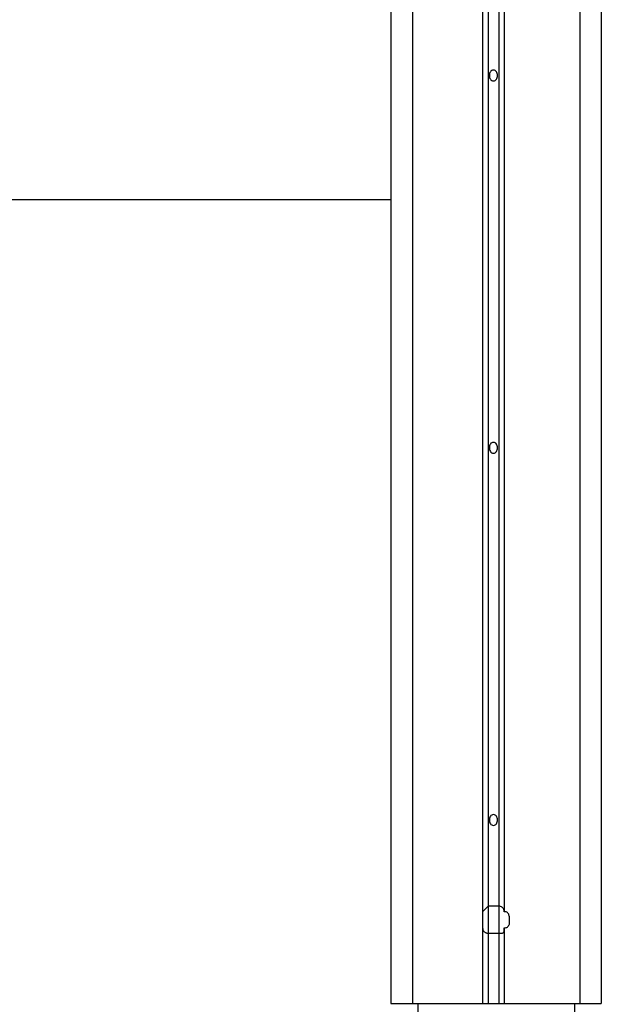
# Model space of a CAD drawing. Extents: x -41.7 to 50.8, y -57.6 to -14.5.
# Drawn here: x -4.4 to -1.7, y -50.4 to -45.8 of the extents above; entities that cross this region are included whole.
import ezdxf

# ---------------------------------------------------------------- set-up
doc = ezdxf.new("R2010")
doc.units = 0
doc.layers.get('0').update_dxf_attribs({"linetype": 'CONTINUOUS'})

msp = doc.modelspace()

# ---------------------------------------------------------------- linework, layer by layer
at = {"color": 0}
for points in [[(-1.6566, -19.2804), (-1.6566, -50.3954)], [(-1.7582, -36.6286), (-1.7582, -50.3954)], [(-2.5456, -36.6794), (-2.5456, -50.3954)], [(-2.2154, -36.6794), (-2.2154, -49.9636)], [(-2.19, -36.6794), (-2.19, -49.9382)], [(-2.1392, -36.6794), (-2.1392, -49.9382)], [(-2.1138, -36.6794), (-2.1138, -49.9636)], [(-2.6472, -37.289), (-2.6472, -50.3954)], [(-2.1646, -46.0012), (-2.1646, -46.0012), (-2.1689, -46.0016), (-2.1728, -46.0032), (-2.1761, -46.0057), (-2.1788, -46.009), (-2.1809, -46.0128), (-2.1824, -46.0172), (-2.1833, -46.0218), (-2.1836, -46.0266), (-2.1833, -46.0311), (-2.1824, -46.0358), (-2.1809, -46.0401), (-2.1788, -46.044), (-2.1761, -46.0472), (-2.1728, -46.0498), (-2.1689, -46.0514), (-2.1646, -46.052), (-2.1646, -46.052), (-2.1601, -46.0514), (-2.1562, -46.0498), (-2.1529, -46.0472), (-2.1502, -46.044), (-2.1481, -46.0401), (-2.1466, -46.0358), (-2.1457, -46.0311), (-2.1455, -46.0266), (-2.1457, -46.0218), (-2.1466, -46.0172), (-2.1481, -46.0128), (-2.1502, -46.009), (-2.1529, -46.0057), (-2.1562, -46.0032), (-2.1601, -46.0016), (-2.1646, -46.0012), (-2.1646, -46.0012), (-2.1646, -46.0012), (-2.1646, -46.0012), (-2.1646, -46.0012), (-2.1646, -46.0012), (-2.1646, -46.0012), (-2.1646, -46.0012), (-2.1646, -46.0012), (-2.1646, -46.0012), (-2.1646, -46.0012), (-2.1646, -46.0012), (-2.1646, -46.0012), (-2.1646, -46.0012), (-2.1646, -46.0012), (-2.1646, -46.0012), (-2.1646, -46.0012), (-2.1646, -46.0012)], [(-4.4506, -46.6108), (-2.6472, -46.6108)], [(-2.1646, -47.7538), (-2.1646, -47.7538), (-2.1689, -47.7542), (-2.1728, -47.7558), (-2.1761, -47.7583), (-2.1788, -47.7616), (-2.1809, -47.7654), (-2.1824, -47.7698), (-2.1833, -47.7744), (-2.1836, -47.7792), (-2.1833, -47.7837), (-2.1824, -47.7884), (-2.1809, -47.7927), (-2.1788, -47.7966), (-2.1761, -47.7998), (-2.1728, -47.8024), (-2.1689, -47.804), (-2.1646, -47.8046), (-2.1646, -47.8046), (-2.1601, -47.804), (-2.1562, -47.8024), (-2.1529, -47.7998), (-2.1502, -47.7966), (-2.1481, -47.7927), (-2.1466, -47.7884), (-2.1457, -47.7837), (-2.1455, -47.7792), (-2.1457, -47.7744), (-2.1466, -47.7698), (-2.1481, -47.7654), (-2.1502, -47.7616), (-2.1529, -47.7583), (-2.1562, -47.7558), (-2.1601, -47.7542), (-2.1646, -47.7538), (-2.1646, -47.7538), (-2.1646, -47.7538), (-2.1646, -47.7538), (-2.1646, -47.7538), (-2.1646, -47.7538), (-2.1646, -47.7538), (-2.1646, -47.7538), (-2.1646, -47.7538), (-2.1646, -47.7538), (-2.1646, -47.7538), (-2.1646, -47.7538), (-2.1646, -47.7538), (-2.1646, -47.7538), (-2.1646, -47.7538), (-2.1646, -47.7538), (-2.1646, -47.7538), (-2.1646, -47.7538)], [(-2.1646, -49.5064), (-2.1646, -49.5064), (-2.1689, -49.5068), (-2.1728, -49.5084), (-2.1761, -49.5109), (-2.1788, -49.5142), (-2.1809, -49.518), (-2.1824, -49.5224), (-2.1833, -49.527), (-2.1836, -49.5318), (-2.1833, -49.5363), (-2.1824, -49.541), (-2.1809, -49.5453), (-2.1788, -49.5492), (-2.1761, -49.5524), (-2.1728, -49.555), (-2.1689, -49.5566), (-2.1646, -49.5572), (-2.1646, -49.5572), (-2.1601, -49.5566), (-2.1562, -49.555), (-2.1529, -49.5524), (-2.1502, -49.5492), (-2.1481, -49.5453), (-2.1466, -49.541), (-2.1457, -49.5363), (-2.1455, -49.5318), (-2.1457, -49.527), (-2.1466, -49.5224), (-2.1481, -49.518), (-2.1502, -49.5142), (-2.1529, -49.5109), (-2.1562, -49.5084), (-2.1601, -49.5068), (-2.1646, -49.5064), (-2.1646, -49.5064), (-2.1646, -49.5064), (-2.1646, -49.5064), (-2.1646, -49.5064), (-2.1646, -49.5064), (-2.1646, -49.5064), (-2.1646, -49.5064), (-2.1646, -49.5064), (-2.1646, -49.5064), (-2.1646, -49.5064), (-2.1646, -49.5064), (-2.1646, -49.5064), (-2.1646, -49.5064), (-2.1646, -49.5064), (-2.1646, -49.5064), (-2.1646, -49.5064), (-2.1646, -49.5064)], [(-2.19, -49.9382), (-2.19, -49.9382), (-2.1901, -49.9383), (-2.1909, -49.9391), (-2.1921, -49.9403), (-2.1938, -49.942), (-2.1957, -49.9439), (-2.1979, -49.9461), (-2.2002, -49.9484), (-2.2026, -49.9508), (-2.2049, -49.9531), (-2.2073, -49.9555), (-2.2094, -49.9576), (-2.2114, -49.9596), (-2.213, -49.9612), (-2.2143, -49.9625), (-2.2151, -49.9633), (-2.2154, -49.9636)], [(-2.19, -49.9382), (-2.19, -49.9382), (-2.1901, -49.9383), (-2.1909, -49.9391), (-2.1921, -49.9403), (-2.1938, -49.942), (-2.1957, -49.9439), (-2.1979, -49.9461), (-2.2002, -49.9484), (-2.2026, -49.9508), (-2.2049, -49.9531), (-2.2073, -49.9555), (-2.2094, -49.9576), (-2.2114, -49.9596), (-2.213, -49.9612), (-2.2143, -49.9625), (-2.2151, -49.9633), (-2.2154, -49.9636)], [(-2.2154, -49.9636), (-2.2154, -49.9636), (-2.2154, -49.9637), (-2.2154, -49.9646), (-2.2154, -49.9658), (-2.2154, -49.9678), (-2.2154, -49.97), (-2.2154, -49.9728), (-2.2154, -49.9759), (-2.2154, -49.9794), (-2.2154, -49.983), (-2.2154, -49.987), (-2.2154, -49.9911), (-2.2154, -49.9956), (-2.2154, -50.0001), (-2.2154, -50.0048), (-2.2154, -50.0096), (-2.2154, -50.0144), (-2.2154, -50.0144), (-2.2154, -50.0145), (-2.2154, -50.0153), (-2.2154, -50.0165), (-2.2154, -50.0182), (-2.2154, -50.0201), (-2.2154, -50.0223), (-2.2154, -50.0246), (-2.2154, -50.027), (-2.2154, -50.0293), (-2.2154, -50.0317), (-2.2154, -50.0338), (-2.2154, -50.0358), (-2.2154, -50.0374), (-2.2154, -50.0387), (-2.2154, -50.0395), (-2.2154, -50.0398)], [(-2.2154, -49.9636), (-2.2154, -49.9636), (-2.2154, -49.9637), (-2.2154, -49.9646), (-2.2154, -49.9658), (-2.2154, -49.9678), (-2.2154, -49.97), (-2.2154, -49.9728), (-2.2154, -49.9759), (-2.2154, -49.9794), (-2.2154, -49.983), (-2.2154, -49.987), (-2.2154, -49.9911), (-2.2154, -49.9956), (-2.2154, -50.0001), (-2.2154, -50.0048), (-2.2154, -50.0096), (-2.2154, -50.0144), (-2.2154, -50.0144), (-2.2154, -50.0145), (-2.2154, -50.0153), (-2.2154, -50.0165), (-2.2154, -50.0182), (-2.2154, -50.0201), (-2.2154, -50.0223), (-2.2154, -50.0246), (-2.2154, -50.027), (-2.2154, -50.0293), (-2.2154, -50.0317), (-2.2154, -50.0338), (-2.2154, -50.0358), (-2.2154, -50.0374), (-2.2154, -50.0387), (-2.2154, -50.0395), (-2.2154, -50.0398)], [(-2.1646, -49.9382), (-2.1646, -49.9382), (-2.1646, -49.9382), (-2.1646, -49.9382), (-2.1646, -49.9382), (-2.1649, -49.9382), (-2.1652, -49.9382), (-2.1658, -49.9382), (-2.1666, -49.9382), (-2.1677, -49.9382), (-2.169, -49.9382), (-2.1707, -49.9382), (-2.1726, -49.9382), (-2.1752, -49.9382), (-2.178, -49.9382), (-2.1815, -49.9382), (-2.1854, -49.9382), (-2.19, -49.9382)], [(-2.1646, -49.9382), (-2.1646, -49.9382), (-2.1646, -49.9382), (-2.1646, -49.9382), (-2.1646, -49.9382), (-2.1649, -49.9382), (-2.1652, -49.9382), (-2.1658, -49.9382), (-2.1666, -49.9382), (-2.1677, -49.9382), (-2.169, -49.9382), (-2.1707, -49.9382), (-2.1726, -49.9382), (-2.1752, -49.9382), (-2.178, -49.9382), (-2.1815, -49.9382), (-2.1854, -49.9382), (-2.19, -49.9382)], [(-2.19, -49.9382), (-2.19, -50.0652)], [(-2.1392, -49.9382), (-2.1392, -49.9382), (-2.1392, -49.9382), (-2.1392, -49.9382), (-2.1392, -49.9382), (-2.1395, -49.9382), (-2.1398, -49.9382), (-2.1404, -49.9382), (-2.1412, -49.9382), (-2.1423, -49.9382), (-2.1436, -49.9382), (-2.1453, -49.9382), (-2.1472, -49.9382), (-2.1498, -49.9382), (-2.1526, -49.9382), (-2.1561, -49.9382), (-2.16, -49.9382), (-2.1646, -49.9382), (-2.1646, -49.9382), (-2.1646, -49.9382), (-2.1646, -49.9382), (-2.1646, -49.9382), (-2.1646, -49.9382), (-2.1646, -49.9382), (-2.1646, -49.9382), (-2.1646, -49.9382), (-2.1646, -49.9382), (-2.1646, -49.9382), (-2.1646, -49.9382), (-2.1646, -49.9382), (-2.1646, -49.9382), (-2.1646, -49.9382), (-2.1646, -49.9382), (-2.1646, -49.9382), (-2.1646, -49.9382)], [(-2.1392, -49.9382), (-2.1392, -49.9382), (-2.1392, -49.9382), (-2.1392, -49.9382), (-2.1392, -49.9382), (-2.1395, -49.9382), (-2.1398, -49.9382), (-2.1404, -49.9382), (-2.1412, -49.9382), (-2.1423, -49.9382), (-2.1436, -49.9382), (-2.1453, -49.9382), (-2.1472, -49.9382), (-2.1498, -49.9382), (-2.1526, -49.9382), (-2.1561, -49.9382), (-2.16, -49.9382), (-2.1646, -49.9382), (-2.1646, -49.9382), (-2.1646, -49.9382), (-2.1646, -49.9382), (-2.1646, -49.9382), (-2.1646, -49.9382), (-2.1646, -49.9382), (-2.1646, -49.9382), (-2.1646, -49.9382), (-2.1646, -49.9382), (-2.1646, -49.9382), (-2.1646, -49.9382), (-2.1646, -49.9382), (-2.1646, -49.9382), (-2.1646, -49.9382), (-2.1646, -49.9382), (-2.1646, -49.9382), (-2.1646, -49.9382)], [(-2.1138, -49.9636), (-2.1138, -49.9636), (-2.1138, -49.9633), (-2.1138, -49.9625), (-2.1138, -49.9612), (-2.1141, -49.9596), (-2.1144, -49.9576), (-2.115, -49.9555), (-2.1158, -49.9531), (-2.1169, -49.9508), (-2.1182, -49.9484), (-2.1199, -49.9461), (-2.1218, -49.9439), (-2.1244, -49.942), (-2.1272, -49.9403), (-2.1307, -49.9391), (-2.1346, -49.9383), (-2.1392, -49.9382)], [(-2.1138, -49.9636), (-2.1138, -49.9636), (-2.1138, -49.9633), (-2.1138, -49.9625), (-2.1138, -49.9612), (-2.1141, -49.9596), (-2.1144, -49.9576), (-2.115, -49.9555), (-2.1158, -49.9531), (-2.1169, -49.9508), (-2.1182, -49.9484), (-2.1199, -49.9461), (-2.1218, -49.9439), (-2.1244, -49.942), (-2.1272, -49.9403), (-2.1307, -49.9391), (-2.1346, -49.9383), (-2.1392, -49.9382)], [(-2.1392, -49.9382), (-2.1392, -50.0652)], [(-2.1138, -50.0398), (-2.1138, -50.0398), (-2.1092, -50.0395), (-2.1053, -50.0387), (-2.1018, -50.0374), (-2.099, -50.0358), (-2.0964, -50.0338), (-2.0945, -50.0317), (-2.0928, -50.0293), (-2.0915, -50.027), (-2.0904, -50.0246), (-2.0896, -50.0223), (-2.089, -50.0201), (-2.0887, -50.0182), (-2.0884, -50.0165), (-2.0884, -50.0153), (-2.0884, -50.0145), (-2.0884, -50.0144), (-2.0884, -50.0144), (-2.0884, -50.0096), (-2.0884, -50.0048), (-2.0884, -50.0001), (-2.0887, -49.9956), (-2.089, -49.9911), (-2.0896, -49.987), (-2.0904, -49.983), (-2.0915, -49.9794), (-2.0928, -49.9759), (-2.0945, -49.9728), (-2.0964, -49.97), (-2.099, -49.9678), (-2.1018, -49.9658), (-2.1053, -49.9646), (-2.1092, -49.9637), (-2.1138, -49.9636)], [(-2.1138, -50.0398), (-2.1138, -50.0398), (-2.1092, -50.0395), (-2.1053, -50.0387), (-2.1018, -50.0374), (-2.099, -50.0358), (-2.0964, -50.0338), (-2.0945, -50.0317), (-2.0928, -50.0293), (-2.0915, -50.027), (-2.0904, -50.0246), (-2.0896, -50.0223), (-2.089, -50.0201), (-2.0887, -50.0182), (-2.0884, -50.0165), (-2.0884, -50.0153), (-2.0884, -50.0145), (-2.0884, -50.0144), (-2.0884, -50.0144), (-2.0884, -50.0096), (-2.0884, -50.0048), (-2.0884, -50.0001), (-2.0887, -49.9956), (-2.089, -49.9911), (-2.0896, -49.987), (-2.0904, -49.983), (-2.0915, -49.9794), (-2.0928, -49.9759), (-2.0945, -49.9728), (-2.0964, -49.97), (-2.099, -49.9678), (-2.1018, -49.9658), (-2.1053, -49.9646), (-2.1092, -49.9637), (-2.1138, -49.9636)], [(-2.2154, -50.0398), (-2.2154, -50.0398), (-2.2151, -50.0441), (-2.2143, -50.048), (-2.213, -50.0514), (-2.2114, -50.0544), (-2.2094, -50.0568), (-2.2073, -50.0589), (-2.2049, -50.0606), (-2.2026, -50.062), (-2.2002, -50.063), (-2.1979, -50.0638), (-2.1957, -50.0643), (-2.1938, -50.0648), (-2.1921, -50.0649), (-2.1909, -50.0651), (-2.1901, -50.0651), (-2.19, -50.0652)], [(-2.2154, -50.0398), (-2.2154, -50.0398), (-2.2151, -50.0441), (-2.2143, -50.048), (-2.213, -50.0514), (-2.2114, -50.0544), (-2.2094, -50.0568), (-2.2073, -50.0589), (-2.2049, -50.0606), (-2.2026, -50.062), (-2.2002, -50.063), (-2.1979, -50.0638), (-2.1957, -50.0643), (-2.1938, -50.0648), (-2.1921, -50.0649), (-2.1909, -50.0651), (-2.1901, -50.0651), (-2.19, -50.0652)], [(-2.2154, -50.0398), (-2.2154, -50.3954)], [(-2.19, -50.0652), (-2.19, -50.0652), (-2.1854, -50.0652), (-2.1815, -50.0652), (-2.178, -50.0652), (-2.1752, -50.0652), (-2.1726, -50.0652), (-2.1707, -50.0652), (-2.169, -50.0652), (-2.1677, -50.0652), (-2.1666, -50.0652), (-2.1658, -50.0652), (-2.1652, -50.0652), (-2.1649, -50.0652), (-2.1646, -50.0652), (-2.1646, -50.0652), (-2.1646, -50.0652), (-2.1646, -50.0652), (-2.1646, -50.0652), (-2.16, -50.0652), (-2.1561, -50.0652), (-2.1526, -50.0652), (-2.1498, -50.0652), (-2.1472, -50.0652), (-2.1453, -50.0652), (-2.1436, -50.0652), (-2.1423, -50.0652), (-2.1412, -50.0652), (-2.1404, -50.0652), (-2.1398, -50.0652), (-2.1395, -50.0652), (-2.1392, -50.0652), (-2.1392, -50.0652), (-2.1392, -50.0652), (-2.1392, -50.0652)], [(-2.19, -50.0652), (-2.19, -50.0652), (-2.1854, -50.0652), (-2.1815, -50.0652), (-2.178, -50.0652), (-2.1752, -50.0652), (-2.1726, -50.0652), (-2.1707, -50.0652), (-2.169, -50.0652), (-2.1677, -50.0652), (-2.1666, -50.0652), (-2.1658, -50.0652), (-2.1652, -50.0652), (-2.1649, -50.0652), (-2.1646, -50.0652), (-2.1646, -50.0652), (-2.1646, -50.0652), (-2.1646, -50.0652), (-2.1646, -50.0652), (-2.16, -50.0652), (-2.1561, -50.0652), (-2.1526, -50.0652), (-2.1498, -50.0652), (-2.1472, -50.0652), (-2.1453, -50.0652), (-2.1436, -50.0652), (-2.1423, -50.0652), (-2.1412, -50.0652), (-2.1404, -50.0652), (-2.1398, -50.0652), (-2.1395, -50.0652), (-2.1392, -50.0652), (-2.1392, -50.0652), (-2.1392, -50.0652), (-2.1392, -50.0652)], [(-2.19, -50.0652), (-2.19, -50.3954)], [(-2.1392, -50.0652), (-2.1392, -50.0652), (-2.1346, -50.0651), (-2.1307, -50.0651), (-2.1272, -50.0649), (-2.1244, -50.0648), (-2.1218, -50.0643), (-2.1199, -50.0638), (-2.1182, -50.063), (-2.1169, -50.062), (-2.1158, -50.0606), (-2.115, -50.0589), (-2.1144, -50.0568), (-2.1141, -50.0544), (-2.1138, -50.0514), (-2.1138, -50.048), (-2.1138, -50.0441), (-2.1138, -50.0398)], [(-2.1392, -50.0652), (-2.1392, -50.0652), (-2.1346, -50.0651), (-2.1307, -50.0651), (-2.1272, -50.0649), (-2.1244, -50.0648), (-2.1218, -50.0643), (-2.1199, -50.0638), (-2.1182, -50.063), (-2.1169, -50.062), (-2.1158, -50.0606), (-2.115, -50.0589), (-2.1144, -50.0568), (-2.1141, -50.0544), (-2.1138, -50.0514), (-2.1138, -50.048), (-2.1138, -50.0441), (-2.1138, -50.0398)], [(-2.1392, -50.0652), (-2.1392, -50.3954)], [(-2.1138, -50.0398), (-2.1138, -50.3954)], [(-2.6472, -50.3954), (-2.5456, -50.3954)], [(-2.5456, -50.3954), (-2.2154, -50.3954)], [(-2.5202, -50.3954), (-2.5202, -50.4716)], [(-2.2154, -50.3954), (-2.19, -50.3954)], [(-2.19, -50.3954), (-2.1392, -50.3954)], [(-2.1392, -50.3954), (-2.1138, -50.3954)], [(-2.1138, -50.3954), (-1.7582, -50.3954)], [(-1.7836, -50.3954), (-1.7836, -50.4716)], [(-1.7582, -50.3954), (-1.6566, -50.3954)]]:
    msp.add_lwpolyline(points, dxfattribs=at)

doc.saveas('drawing.dxf')
